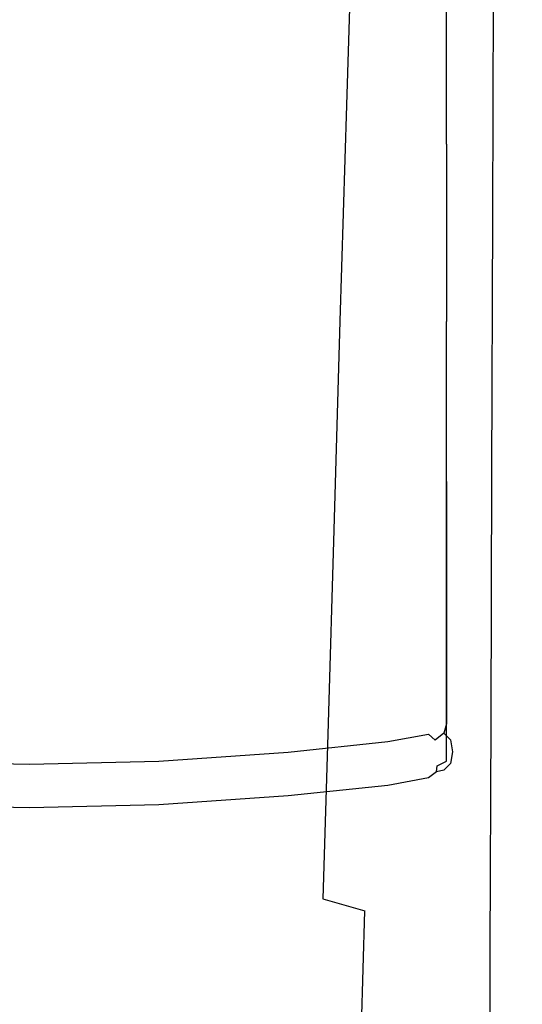
# Model space of a CAD drawing. Extents: x -24 to 24, y -169 to 0.
# Drawn here: x 0 to 20, y -125 to -84 of the extents above; entities that cross this region are included whole.
import ezdxf

# ---------------------------------------------------------------- set-up
doc = ezdxf.new("R2010")
doc.units = 0
doc.header["$MEASUREMENT"] = 0
doc.layers.add('CHROM', color=252, linetype='Continuous')

msp = doc.modelspace()

# ---------------------------------------------------------------- linework, layer by layer
at = {"layer": 'CHROM', "linetype": 'ByBlock'}
for points, invisible_edges in [([(17.884, -83.602, 268.504), (17.919, -73.517, 270.921), (16.399, -75.264, 271.094), (16.363, -85.268, 268.698)], 15), ([(16.363, -85.268, 268.698), (16.399, -75.264, 271.094), (14.623, -76.957, 271.186), (14.592, -86.876, 268.814)], 15), ([(12.637, -88.336, 268.924), (14.592, -86.876, 268.814), (14.623, -76.957, 271.186), (12.649, -78.48, 271.274)], 15), ([(16.366, -87.152, 253.786), (16.639, -77.776, 255.931), (17.968, -77.312, 258.908), (17.717, -86.968, 256.565)], 15), ([(17.717, -86.968, 256.565), (17.968, -77.312, 258.908), (19.032, -77.163, 261.632), (18.816, -87.082, 259.121)], 15), ([(19.624, -87.613, 261.175), (18.816, -87.082, 259.121), (19.032, -77.163, 261.632), (19.795, -77.461, 263.796)], 15), ([(16.366, -87.152, 253.786), (14.795, -87.518, 251.059), (15.078, -78.42, 253.004), (16.639, -77.776, 255.931)], 15), ([(20.098, -88.491, 262.781), (19.624, -87.613, 261.175), (19.795, -77.461, 263.796), (20.221, -78.149, 265.467)], 15), ([(20.098, -88.491, 262.781), (20.221, -78.149, 265.467), (20.27, -79.168, 266.707), (20.191, -89.647, 263.993)], 15), ([(10.492, -89.607, 269.024), (12.637, -88.336, 268.924), (12.649, -78.48, 271.274), (10.48, -79.797, 271.354)], 15), ([(14.795, -87.518, 251.059), (13.041, -87.947, 248.662), (13.317, -79.111, 250.434), (15.078, -78.42, 253.004)], 15), ([(11.138, -88.323, 246.872), (11.39, -79.715, 248.525), (13.317, -79.111, 250.434), (13.041, -87.947, 248.662)], 11), ([(20.191, -89.647, 263.993), (20.27, -79.168, 266.707), (19.906, -80.46, 267.583), (19.858, -91.012, 264.862)], 15), ([(10.492, -89.607, 269.024), (10.48, -79.797, 271.354), (8.12, -80.871, 271.421), (8.151, -90.649, 269.109)], 15), ([(9.103, -88.639, 245.592), (9.317, -80.224, 247.168), (11.39, -79.715, 248.525), (11.138, -88.323, 246.872)], 15), ([(9.103, -88.639, 245.592), (6.953, -88.892, 244.726), (7.119, -80.631, 246.258), (9.317, -80.224, 247.168)], 15), ([(19.052, -92.517, 265.444), (19.858, -91.012, 264.862), (19.906, -80.46, 267.583), (19.088, -81.969, 268.157)], 15), ([(2.372, -89.187, 243.846), (2.429, -81.105, 245.341), (4.815, -80.927, 245.685), (4.703, -89.076, 244.176)], 15), ([(6.953, -88.892, 244.726), (4.703, -89.076, 244.176), (4.815, -80.927, 245.685), (7.119, -80.631, 246.258)], 15), ([(8.151, -90.649, 269.109), (8.12, -80.871, 271.421), (5.568, -81.664, 271.473), (5.608, -91.421, 269.175)], 15), ([(0, -89.223, 243.736), (-2.372, -89.187, 243.846), (-2.429, -81.105, 245.341), (0, -81.164, 245.226)], 15), ([(0, -89.223, 243.736), (0, -81.164, 245.226), (2.429, -81.105, 245.341), (2.372, -89.187, 243.846)], 15), ([(2.856, -91.885, 269.213), (5.608, -91.421, 269.175), (5.568, -81.664, 271.473), (2.831, -82.14, 271.503)], 15), ([(0, -92.04, 269.226), (0, -82.299, 271.514), (-2.831, -82.14, 271.503), (-2.856, -91.885, 269.213)], 15), ([(0, -92.04, 269.226), (2.856, -91.885, 269.213), (2.831, -82.14, 271.503), (0, -82.299, 271.514)], 15), ([(17.849, -94.096, 265.807), (19.052, -92.517, 265.444), (19.088, -81.969, 268.157), (17.884, -83.602, 268.504)], 13), ([(0, -82.418, 318.3), (0, -89.788, 317.762), (-5.287, -89.788, 317.762), (-5.287, -82.418, 318.3)], 15), ([(0, -82.418, 323.357), (-5.287, -82.418, 323.357), (-5.287, -89.788, 322.819), (0, -89.788, 322.819)], 15), ([(0, -82.418, 318.3), (5.287, -82.418, 318.3), (5.287, -89.788, 317.762), (0, -89.788, 317.762)], 15), ([(0, -82.418, 323.357), (0, -89.788, 322.819), (5.287, -89.788, 322.819), (5.287, -82.418, 323.357)], 15), ([(10.576, -82.418, 318.3), (10.576, -89.788, 317.762), (5.287, -89.788, 317.762), (5.287, -82.418, 318.3)], 15), ([(10.576, -82.418, 323.357), (5.287, -82.418, 323.357), (5.287, -89.788, 322.819), (10.576, -89.788, 322.819)], 15), ([(10.576, -82.418, 318.3), (14.657, -82.398, 318.3), (14.657, -89.759, 317.762), (10.576, -89.788, 317.762)], 15), ([(10.576, -82.418, 323.357), (10.576, -89.788, 322.819), (14.657, -89.759, 322.819), (14.657, -82.398, 323.357)], 15), ([(16.324, -82.34, 318.3), (16.324, -89.673, 317.762), (14.657, -89.759, 317.762), (14.657, -82.398, 318.3)], 15), ([(16.324, -82.34, 323.357), (14.657, -82.398, 323.357), (14.657, -89.759, 322.819), (16.324, -89.673, 322.819)], 15), ([(16.324, -82.34, 318.3), (16.762, -82.281, 318.401), (16.762, -89.587, 317.863), (16.324, -89.673, 317.762)], 15), ([(16.324, -82.34, 323.357), (16.324, -89.673, 322.819), (16.762, -89.587, 322.711), (16.762, -82.281, 323.248)], 15), ([(17.155, -82.262, 318.704), (17.155, -89.558, 318.167), (16.762, -89.587, 317.863), (16.762, -82.281, 318.401)], 15), ([(17.155, -82.262, 322.921), (16.762, -82.281, 323.248), (16.762, -89.587, 322.711), (17.155, -89.558, 322.384)], 7), ([(17.155, -82.262, 318.704), (17.433, -82.262, 319.43), (17.433, -89.558, 318.892), (17.155, -89.558, 318.167)], 7), ([(17.155, -82.262, 322.921), (17.155, -89.558, 322.384), (17.433, -89.558, 321.635), (17.433, -82.262, 322.172)], 15), ([(17.526, -82.262, 320.797), (17.433, -82.262, 322.172), (17.433, -89.558, 321.635), (17.526, -89.558, 320.26)], 15), ([(17.526, -82.262, 320.797), (17.526, -89.558, 320.26), (17.433, -89.558, 318.892), (17.433, -82.262, 319.43)], 15), ([(17.849, -94.096, 265.807), (17.884, -83.602, 268.504), (16.363, -85.268, 268.698), (16.327, -95.679, 266.024)], 15), ([(16.327, -95.679, 266.024), (16.363, -85.268, 268.698), (14.592, -86.876, 268.814), (14.56, -97.203, 266.164)], 15), ([(12.624, -98.598, 266.298), (14.56, -97.203, 266.164), (14.592, -86.876, 268.814), (12.637, -88.336, 268.924)], 15), ([(16.366, -87.152, 253.786), (17.717, -86.968, 256.565), (17.471, -96.656, 254.065), (16.097, -96.566, 251.491)], 15), ([(17.717, -86.968, 256.565), (18.816, -87.082, 259.121), (18.604, -97.029, 256.444), (17.471, -96.656, 254.065)], 15), ([(19.624, -87.613, 261.175), (19.457, -97.788, 258.382), (18.604, -97.029, 256.444), (18.816, -87.082, 259.121)], 15), ([(16.366, -87.152, 253.786), (16.097, -96.566, 251.491), (14.518, -96.659, 248.971), (14.795, -87.518, 251.059)], 15), ([(14.795, -87.518, 251.059), (14.518, -96.659, 248.971), (12.77, -96.832, 246.755), (13.041, -87.947, 248.662)], 15), ([(20.098, -88.491, 262.781), (19.977, -98.853, 259.919), (19.457, -97.788, 258.382), (19.624, -87.613, 261.175)], 15), ([(11.138, -88.323, 246.872), (13.041, -87.947, 248.662), (12.77, -96.832, 246.755), (10.891, -96.983, 245.089)], 13), ([(9.103, -88.639, 245.592), (8.894, -97.111, 243.889), (6.791, -97.213, 243.07), (6.953, -88.892, 244.726)], 15), ([(9.103, -88.639, 245.592), (11.138, -88.323, 246.872), (10.891, -96.983, 245.089), (8.894, -97.111, 243.889)], 15), ([(10.504, -99.822, 266.419), (12.624, -98.598, 266.298), (12.637, -88.336, 268.924), (10.492, -89.607, 269.024)], 15), ([(20.098, -88.491, 262.781), (20.191, -89.647, 263.993), (20.113, -100.143, 261.097), (19.977, -98.853, 259.919)], 15), ([(2.372, -89.187, 243.846), (4.703, -89.076, 244.176), (4.593, -97.287, 242.546), (2.317, -97.332, 242.232)], 15), ([(6.953, -88.892, 244.726), (6.791, -97.213, 243.07), (4.593, -97.287, 242.546), (4.703, -89.076, 244.176)], 15), ([(0, -89.223, 243.736), (0, -97.346, 242.127), (-2.317, -97.332, 242.232), (-2.372, -89.187, 243.846)], 15), ([(0, -89.223, 243.736), (2.372, -89.187, 243.846), (2.317, -97.332, 242.232), (0, -97.346, 242.127)], 15), ([(0, -97.158, 317.404), (-5.287, -97.158, 317.404), (-5.287, -89.788, 317.762), (0, -89.788, 317.762)], 15), ([(0, -97.158, 322.461), (0, -89.788, 322.819), (-5.287, -89.788, 322.819), (-5.287, -97.158, 322.461)], 15), ([(0, -97.158, 317.404), (0, -89.788, 317.762), (5.287, -89.788, 317.762), (5.287, -97.158, 317.404)], 15), ([(0, -97.158, 322.461), (5.287, -97.158, 322.461), (5.287, -89.788, 322.819), (0, -89.788, 322.819)], 15), ([(10.576, -97.158, 317.404), (5.287, -97.158, 317.404), (5.287, -89.788, 317.762), (10.576, -89.788, 317.762)], 15), ([(10.576, -97.158, 322.461), (10.576, -89.788, 322.819), (5.287, -89.788, 322.819), (5.287, -97.158, 322.461)], 15), ([(10.504, -99.822, 266.419), (10.492, -89.607, 269.024), (8.151, -90.649, 269.109), (8.184, -100.832, 266.522)], 15), ([(10.576, -97.158, 317.404), (10.576, -89.788, 317.762), (14.657, -89.759, 317.762), (14.657, -97.12, 317.404)], 15), ([(10.576, -97.158, 322.461), (14.657, -97.12, 322.461), (14.657, -89.759, 322.819), (10.576, -89.788, 322.819)], 15), ([(16.324, -97.006, 317.404), (14.657, -97.12, 317.404), (14.657, -89.759, 317.762), (16.324, -89.673, 317.762)], 15), ([(16.324, -97.006, 322.461), (16.324, -89.673, 322.819), (14.657, -89.759, 322.819), (14.657, -97.12, 322.461)], 15), ([(16.324, -97.006, 317.404), (16.324, -89.673, 317.762), (16.762, -89.587, 317.863), (16.762, -96.892, 317.505)], 15), ([(16.324, -97.006, 322.461), (16.762, -96.892, 322.353), (16.762, -89.587, 322.711), (16.324, -89.673, 322.819)], 15), ([(17.155, -96.854, 317.808), (16.762, -96.892, 317.505), (16.762, -89.587, 317.863), (17.155, -89.558, 318.167)], 7), ([(17.155, -96.854, 322.025), (17.155, -89.558, 322.384), (16.762, -89.587, 322.711), (16.762, -96.892, 322.353)], 15), ([(17.155, -96.854, 317.808), (17.155, -89.558, 318.167), (17.433, -89.558, 318.892), (17.433, -96.854, 318.534)], 15), ([(17.155, -96.854, 322.025), (17.433, -96.854, 321.277), (17.433, -89.558, 321.635), (17.155, -89.558, 322.384)], 7), ([(17.526, -96.854, 319.901), (17.433, -96.854, 318.534), (17.433, -89.558, 318.892), (17.526, -89.558, 320.26)], 15), ([(17.526, -96.854, 319.901), (17.526, -89.558, 320.26), (17.433, -89.558, 321.635), (17.433, -96.854, 321.277)], 15), ([(20.191, -89.647, 263.993), (19.858, -91.012, 264.862), (19.81, -101.579, 261.959), (20.113, -100.143, 261.097)], 15), ([(8.184, -100.832, 266.522), (8.151, -90.649, 269.109), (5.608, -91.421, 269.175), (5.647, -101.584, 266.6)], 15), ([(19.052, -92.517, 265.444), (19.017, -103.081, 262.545), (19.81, -101.579, 261.959), (19.858, -91.012, 264.862)], 15), ([(2.881, -102.035, 266.647), (5.647, -101.584, 266.6), (5.608, -91.421, 269.175), (2.856, -91.885, 269.213)], 15), ([(0, -102.185, 266.662), (0, -92.04, 269.226), (-2.856, -91.885, 269.213), (-2.881, -102.035, 266.647)], 15), ([(0, -102.185, 266.662), (2.881, -102.035, 266.647), (2.856, -91.885, 269.213), (0, -92.04, 269.226)], 15), ([(17.849, -94.096, 265.807), (17.815, -104.606, 262.924), (19.017, -103.081, 262.545), (19.052, -92.517, 265.444)], 11), ([(17.849, -94.096, 265.807), (16.327, -95.679, 266.024), (16.292, -106.108, 263.161), (17.815, -104.606, 262.924)], 15), ([(16.327, -95.679, 266.024), (14.56, -97.203, 266.164), (14.529, -107.547, 263.325), (16.292, -106.108, 263.161)], 15), ([(14.518, -96.659, 248.971), (14.255, -105.495, 246.836), (12.514, -105.425, 244.805), (12.77, -96.832, 246.755)], 15), ([(16.097, -96.566, 251.491), (15.843, -105.661, 249.143), (14.255, -105.495, 246.836), (14.518, -96.659, 248.971)], 15), ([(16.097, -96.566, 251.491), (17.471, -96.656, 254.065), (17.238, -106.008, 251.505), (15.843, -105.661, 249.143)], 15), ([(17.471, -96.656, 254.065), (18.604, -97.029, 256.444), (18.404, -106.627, 253.703), (17.238, -106.008, 251.505)], 15), ([(0, -97.158, 317.404), (0, -103.897, 317.202), (-5.287, -103.883, 317.202), (-5.287, -97.158, 317.404)], 15), ([(0, -97.158, 322.461), (-5.287, -97.158, 322.461), (-5.287, -104.119, 322.26), (0, -104.133, 322.26)], 15), ([(0, -97.158, 317.404), (5.287, -97.158, 317.404), (5.287, -103.883, 317.202), (0, -103.897, 317.202)], 15), ([(0, -97.158, 322.461), (0, -104.133, 322.26), (5.287, -104.119, 322.26), (5.287, -97.158, 322.461)], 15), ([(6.791, -97.213, 243.07), (6.636, -105.271, 241.383), (4.489, -105.241, 240.886), (4.593, -97.287, 242.546)], 15), ([(10.576, -97.158, 317.404), (10.576, -103.839, 317.202), (5.287, -103.883, 317.202), (5.287, -97.158, 317.404)], 15), ([(10.576, -97.158, 322.461), (5.287, -97.158, 322.461), (5.287, -104.119, 322.26), (10.576, -104.076, 322.26)], 15), ([(8.894, -97.111, 243.889), (8.695, -105.312, 242.153), (6.636, -105.271, 241.383), (6.791, -97.213, 243.07)], 15), ([(8.894, -97.111, 243.889), (10.891, -96.983, 245.089), (10.657, -105.364, 243.269), (8.695, -105.312, 242.153)], 15), ([(10.576, -97.158, 317.404), (14.657, -97.12, 317.404), (14.657, -103.749, 317.202), (10.576, -103.839, 317.202)], 15), ([(10.576, -97.158, 322.461), (10.576, -104.076, 322.26), (14.657, -103.986, 322.26), (14.657, -97.12, 322.461)], 15), ([(10.891, -96.983, 245.089), (12.77, -96.832, 246.755), (12.514, -105.425, 244.805), (10.657, -105.364, 243.269)], 13), ([(12.624, -98.598, 266.298), (12.612, -108.879, 263.481), (14.529, -107.547, 263.325), (14.56, -97.203, 266.164)], 15), ([(16.324, -97.006, 317.404), (16.324, -103.595, 317.202), (14.657, -103.749, 317.202), (14.657, -97.12, 317.404)], 15), ([(16.324, -97.006, 322.461), (14.657, -97.12, 322.461), (14.657, -103.986, 322.26), (16.324, -103.832, 322.26)], 15), ([(16.324, -97.006, 317.404), (16.762, -96.892, 317.505), (16.762, -103.461, 317.304), (16.324, -103.595, 317.202)], 15), ([(16.324, -97.006, 322.461), (16.324, -103.832, 322.26), (16.762, -103.686, 322.15), (16.762, -96.892, 322.353)], 15), ([(17.155, -96.854, 317.808), (17.155, -103.432, 317.607), (16.762, -103.461, 317.304), (16.762, -96.892, 317.505)], 15), ([(17.155, -96.854, 322.025), (16.762, -96.892, 322.353), (16.762, -103.686, 322.15), (17.155, -103.623, 321.824)], 7), ([(17.155, -96.854, 317.808), (17.433, -96.854, 318.534), (17.433, -103.468, 318.333), (17.155, -103.432, 317.607)], 7), ([(17.155, -96.854, 322.025), (17.155, -103.623, 321.824), (17.433, -103.588, 321.075), (17.433, -96.854, 321.277)], 15), ([(17.526, -96.854, 319.901), (17.433, -96.854, 321.277), (17.433, -103.588, 321.075), (17.526, -103.528, 319.7)], 15), ([(17.526, -96.854, 319.901), (17.526, -103.528, 319.7), (17.433, -103.468, 318.333), (17.433, -96.854, 318.534)], 15), ([(19.457, -97.788, 258.382), (19.298, -107.602, 255.516), (18.404, -106.627, 253.703), (18.604, -97.029, 256.444)], 15), ([(0, -97.346, 242.127), (0, -105.217, 240.489), (-2.264, -105.223, 240.588), (-2.317, -97.332, 242.232)], 15), ([(0, -97.346, 242.127), (2.317, -97.332, 242.232), (2.264, -105.223, 240.588), (0, -105.217, 240.489)], 15), ([(2.317, -97.332, 242.232), (4.593, -97.287, 242.546), (4.489, -105.241, 240.886), (2.264, -105.223, 240.588)], 15), ([(19.977, -98.853, 259.919), (19.863, -108.844, 256.979), (19.298, -107.602, 255.516), (19.457, -97.788, 258.382)], 15), ([(10.504, -99.822, 266.419), (10.515, -110.057, 263.624), (12.612, -108.879, 263.481), (12.624, -98.598, 266.298)], 15), ([(19.977, -98.853, 259.919), (20.113, -100.143, 261.097), (20.039, -110.262, 258.118), (19.863, -108.844, 256.979)], 15), ([(10.504, -99.822, 266.419), (8.184, -100.832, 266.522), (8.215, -111.036, 263.744), (10.515, -110.057, 263.624)], 15), ([(20.113, -100.143, 261.097), (19.81, -101.579, 261.959), (19.766, -111.765, 258.967), (20.039, -110.262, 258.118)], 15), ([(8.184, -100.832, 266.522), (5.647, -101.584, 266.6), (5.686, -111.767, 263.835), (8.215, -111.036, 263.744)], 15), ([(2.881, -102.035, 266.647), (2.906, -112.206, 263.89), (5.686, -111.767, 263.835), (5.647, -101.584, 266.6)], 15), ([(19.017, -103.081, 262.545), (18.983, -113.264, 259.554), (19.766, -111.765, 258.967), (19.81, -101.579, 261.959)], 15), ([(0, -102.185, 266.662), (-2.881, -102.035, 266.647), (-2.906, -112.206, 263.89), (0, -112.353, 263.908)], 15), ([(0, -102.185, 266.662), (0, -112.353, 263.908), (2.906, -112.206, 263.89), (2.881, -102.035, 266.647)], 15), ([(17.815, -104.606, 262.924), (17.783, -114.737, 259.946), (18.983, -113.264, 259.554), (19.017, -103.081, 262.545)], 11), ([(16.324, -108.694, 317.135), (14.657, -108.914, 317.135), (14.657, -103.749, 317.202), (16.324, -103.595, 317.202)], 15), ([(16.324, -108.694, 317.135), (16.324, -103.595, 317.202), (16.762, -103.461, 317.304), (16.762, -108.556, 317.236)], 15), ([(16.324, -109.64, 322.192), (16.762, -109.456, 322.083), (16.762, -103.686, 322.15), (16.324, -103.832, 322.26)], 15), ([(17.155, -108.572, 317.54), (16.762, -108.556, 317.236), (16.762, -103.461, 317.304), (17.155, -103.432, 317.607)], 7), ([(17.155, -109.336, 321.757), (17.155, -103.623, 321.824), (16.762, -103.686, 322.15), (16.762, -109.456, 322.083)], 14), ([(17.155, -108.572, 317.54), (17.155, -103.432, 317.607), (17.433, -103.468, 318.333), (17.433, -108.714, 318.266)], 15), ([(17.155, -109.336, 321.757), (17.433, -109.196, 321.008), (17.433, -103.588, 321.075), (17.155, -103.623, 321.824)], 15), ([(17.526, -108.956, 319.633), (17.433, -108.714, 318.266), (17.433, -103.468, 318.333), (17.526, -103.528, 319.7)], 15), ([(17.526, -108.956, 319.633), (17.526, -103.528, 319.7), (17.433, -103.588, 321.075), (17.433, -109.196, 321.008)], 15), ([(0, -109.371, 317.135), (-5.287, -109.314, 317.135), (-5.287, -103.883, 317.202), (0, -103.897, 317.202)], 15), ([(0, -109.371, 317.135), (0, -103.897, 317.202), (5.287, -103.883, 317.202), (5.287, -109.314, 317.135)], 15), ([(10.576, -109.14, 317.135), (5.287, -109.314, 317.135), (5.287, -103.883, 317.202), (10.576, -103.839, 317.202)], 15), ([(10.576, -110.086, 322.192), (10.576, -104.076, 322.26), (5.287, -104.119, 322.26), (5.287, -110.259, 322.192)], 15), ([(10.576, -109.14, 317.135), (10.576, -103.839, 317.202), (14.657, -103.749, 317.202), (14.657, -108.914, 317.135)], 15), ([(10.576, -110.086, 322.192), (14.657, -109.859, 322.192), (14.657, -103.986, 322.26), (10.576, -104.076, 322.26)], 15), ([(16.324, -109.64, 322.192), (16.324, -103.832, 322.26), (14.657, -103.986, 322.26), (14.657, -109.859, 322.192)], 15), ([(0, -110.317, 322.192), (0, -104.133, 322.26), (-5.287, -104.119, 322.26), (-5.287, -110.259, 322.192)], 15), ([(0, -110.317, 322.192), (5.287, -110.259, 322.192), (5.287, -104.119, 322.26), (0, -104.133, 322.26)], 15), ([(17.815, -104.606, 262.924), (16.292, -106.108, 263.161), (16.258, -116.164, 260.202), (17.783, -114.737, 259.946)], 15), ([(0, -112.518, 238.914), (-2.216, -112.543, 239.008), (-2.264, -105.223, 240.588), (0, -105.217, 240.489)], 15), ([(0, -112.518, 238.914), (0, -105.217, 240.489), (2.264, -105.223, 240.588), (2.216, -112.543, 239.008)], 15), ([(2.216, -112.543, 239.008), (2.264, -105.223, 240.588), (4.489, -105.241, 240.886), (4.394, -112.618, 239.289)], 15), ([(6.496, -112.743, 239.755), (4.394, -112.618, 239.289), (4.489, -105.241, 240.886), (6.636, -105.271, 241.383)], 15), ([(8.514, -112.914, 240.473), (6.496, -112.743, 239.755), (6.636, -105.271, 241.383), (8.695, -105.312, 242.153)], 15), ([(8.514, -112.914, 240.473), (8.695, -105.312, 242.153), (10.657, -105.364, 243.269), (10.444, -113.129, 241.502)], 15), ([(10.444, -113.129, 241.502), (10.657, -105.364, 243.269), (12.514, -105.425, 244.805), (12.28, -113.384, 242.906)], 11), ([(14.016, -113.675, 244.748), (12.28, -113.384, 242.906), (12.514, -105.425, 244.805), (14.255, -105.495, 246.836)], 15), ([(15.611, -114.077, 246.838), (14.016, -113.675, 244.748), (14.255, -105.495, 246.836), (15.843, -105.661, 249.143)], 15), ([(15.611, -114.077, 246.838), (15.843, -105.661, 249.143), (17.238, -106.008, 251.505), (17.026, -114.662, 248.983)], 15), ([(16.292, -106.108, 263.161), (14.529, -107.547, 263.325), (14.5, -117.524, 260.387), (16.258, -116.164, 260.202)], 15), ([(17.026, -114.662, 248.983), (17.238, -106.008, 251.505), (18.404, -106.627, 253.703), (18.221, -115.504, 250.994)], 15), ([(19.154, -116.676, 252.679), (18.221, -115.504, 250.994), (18.404, -106.627, 253.703), (19.298, -107.602, 255.516)], 15), ([(12.612, -108.879, 263.481), (12.6, -118.796, 260.565), (14.5, -117.524, 260.387), (14.529, -107.547, 263.325)], 15), ([(19.759, -118.079, 254.058), (19.154, -116.676, 252.679), (19.298, -107.602, 255.516), (19.863, -108.844, 256.979)], 15), ([(16.324, -108.694, 317.135), (16.762, -108.556, 317.236), (16.762, -111.93, 317.236), (16.324, -112.066, 317.135)], 15), ([(17.155, -108.572, 317.54), (17.155, -111.992, 317.54), (16.762, -111.93, 317.236), (16.762, -108.556, 317.236)], 14), ([(10.515, -110.057, 263.624), (10.526, -119.931, 260.726), (12.6, -118.796, 260.565), (12.612, -108.879, 263.481)], 15), ([(10.576, -109.14, 317.135), (14.657, -108.914, 317.135), (14.657, -112.345, 317.135), (10.576, -112.71, 317.135)], 15), ([(16.324, -108.694, 317.135), (16.324, -112.066, 317.135), (14.657, -112.345, 317.135), (14.657, -108.914, 317.135)], 15), ([(17.155, -108.572, 317.54), (17.433, -108.714, 318.266), (17.433, -112.241, 318.266), (17.155, -111.992, 317.54)], 15), ([(17.526, -108.956, 319.633), (17.526, -112.664, 319.633), (17.433, -112.241, 318.266), (17.433, -108.714, 318.266)], 15), ([(17.526, -108.956, 319.633), (17.433, -109.196, 321.008), (17.433, -113.086, 321.008), (17.526, -112.664, 319.633)], 15), ([(19.759, -118.079, 254.058), (19.863, -108.844, 256.979), (20.039, -110.262, 258.118), (19.971, -119.613, 255.152)], 15), ([(0, -109.371, 317.135), (0, -113.119, 317.135), (-5.287, -113.017, 317.135), (-5.287, -109.314, 317.135)], 15), ([(0, -109.371, 317.135), (5.287, -109.314, 317.135), (5.287, -113.017, 317.135), (0, -113.119, 317.135)], 15), ([(10.576, -109.14, 317.135), (10.576, -112.71, 317.135), (5.287, -113.017, 317.135), (5.287, -109.314, 317.135)], 15), ([(17.155, -109.336, 321.757), (16.762, -109.456, 322.083), (16.762, -113.505, 322.083), (17.155, -113.33, 321.757)], 7), ([(17.155, -109.336, 321.757), (17.155, -113.33, 321.757), (17.433, -113.086, 321.008), (17.433, -109.196, 321.008)], 15), ([(16.324, -109.64, 322.192), (14.657, -109.859, 322.192), (14.657, -113.999, 322.192), (16.324, -113.72, 322.192)], 15), ([(16.324, -109.64, 322.192), (16.324, -113.72, 322.192), (16.762, -113.505, 322.083), (16.762, -109.456, 322.083)], 15), ([(10.576, -110.086, 322.192), (5.287, -110.259, 322.192), (5.287, -114.671, 322.192), (10.576, -114.364, 322.192)], 15), ([(10.515, -110.057, 263.624), (8.215, -111.036, 263.744), (8.245, -120.879, 260.863), (10.526, -119.931, 260.726)], 15), ([(10.576, -110.086, 322.192), (10.576, -114.364, 322.192), (14.657, -113.999, 322.192), (14.657, -109.859, 322.192)], 15), ([(0, -110.317, 322.192), (-5.287, -110.259, 322.192), (-5.287, -114.671, 322.192), (0, -114.773, 322.192)], 15), ([(0, -110.317, 322.192), (0, -114.773, 322.192), (5.287, -114.671, 322.192), (5.287, -110.259, 322.192)], 15), ([(19.971, -119.613, 255.152), (20.039, -110.262, 258.118), (19.766, -111.765, 258.967), (19.725, -121.178, 255.982)], 15), ([(8.215, -111.036, 263.744), (5.686, -111.767, 263.835), (5.723, -121.592, 260.967), (8.245, -120.879, 260.863)], 15), ([(2.906, -112.206, 263.89), (2.93, -122.019, 261.029), (5.723, -121.592, 260.967), (5.686, -111.767, 263.835)], 15), ([(18.953, -122.674, 256.566), (19.725, -121.178, 255.982), (19.766, -111.765, 258.967), (18.983, -113.264, 259.554)], 15), ([(0, -112.353, 263.908), (-2.906, -112.206, 263.89), (-2.93, -122.019, 261.029), (0, -122.162, 261.049)], 15), ([(0, -112.353, 263.908), (0, -122.162, 261.049), (2.93, -122.019, 261.029), (2.906, -112.206, 263.89)], 15), ([(16.324, -113.469, 317.135), (14.657, -113.772, 317.135), (14.657, -112.345, 317.135), (16.324, -112.066, 317.135)], 15), ([(16.324, -113.469, 317.135), (16.324, -112.066, 317.135), (16.762, -111.93, 317.236), (16.762, -113.333, 317.236)], 15), ([(17.155, -113.411, 317.54), (16.762, -113.333, 317.236), (16.762, -111.93, 317.236), (17.155, -111.992, 317.54)], 7), ([(17.155, -113.411, 317.54), (17.155, -111.992, 317.54), (17.433, -112.241, 318.266), (17.433, -113.695, 318.266)], 15), ([(0, -119.142, 237.431), (-2.172, -119.184, 237.518), (-2.216, -112.543, 239.008), (0, -112.518, 238.914)], 15), ([(0, -119.142, 237.431), (0, -112.518, 238.914), (2.216, -112.543, 239.008), (2.173, -119.184, 237.518)], 15), ([(2.173, -119.184, 237.518), (2.216, -112.543, 239.008), (4.394, -112.618, 239.289), (4.307, -119.311, 237.78)], 15), ([(10.576, -114.193, 317.135), (10.576, -112.71, 317.135), (14.657, -112.345, 317.135), (14.657, -113.772, 317.135)], 15), ([(17.526, -114.178, 319.633), (17.433, -113.695, 318.266), (17.433, -112.241, 318.266), (17.526, -112.664, 319.633)], 15), ([(0, -114.674, 317.135), (-5.287, -114.554, 317.135), (-5.287, -113.017, 317.135), (0, -113.119, 317.135)], 15), ([(0, -114.674, 317.135), (0, -113.119, 317.135), (5.287, -113.017, 317.135), (5.287, -114.554, 317.135)], 15), ([(6.368, -119.522, 238.216), (4.307, -119.311, 237.78), (4.394, -112.618, 239.289), (6.496, -112.743, 239.755)], 15), ([(10.576, -114.193, 317.135), (5.287, -114.554, 317.135), (5.287, -113.017, 317.135), (10.576, -112.71, 317.135)], 15), ([(8.35, -119.812, 238.878), (6.368, -119.522, 238.216), (6.496, -112.743, 239.755), (8.514, -112.914, 240.473)], 15), ([(8.35, -119.812, 238.878), (8.514, -112.914, 240.473), (10.444, -113.129, 241.502), (10.25, -120.176, 239.818)], 15), ([(17.526, -114.178, 319.633), (17.526, -112.664, 319.633), (17.433, -113.086, 321.008), (17.433, -114.66, 321.008)], 15), ([(10.25, -120.176, 239.818), (10.444, -113.129, 241.502), (12.28, -113.384, 242.906), (12.067, -120.607, 241.089)], 11), ([(13.798, -121.1, 242.741), (12.067, -120.607, 241.089), (12.28, -113.384, 242.906), (14.016, -113.675, 244.748)], 15), ([(16.324, -113.469, 317.135), (16.762, -113.333, 317.236), (16.743, -113.648, 317.315), (16.414, -113.83, 317.236)], 15), ([(17.155, -113.411, 317.54), (17.037, -113.785, 317.54), (16.743, -113.648, 317.315), (16.762, -113.333, 317.236)], 14), ([(17.155, -114.939, 321.757), (17.155, -113.33, 321.757), (16.762, -113.505, 322.083), (16.762, -115.133, 322.083)], 6), ([(17.155, -113.411, 317.54), (17.433, -113.695, 318.266), (17.313, -114.069, 318.266), (17.037, -113.785, 317.54)], 15), ([(17.155, -114.939, 321.757), (17.433, -114.66, 321.008), (17.433, -113.086, 321.008), (17.155, -113.33, 321.757)], 15), ([(17.754, -124.101, 256.965), (18.953, -122.674, 256.566), (18.983, -113.264, 259.554), (17.783, -114.737, 259.946)], 13), ([(10.576, -114.193, 317.135), (14.657, -113.772, 317.135), (14.737, -114.137, 317.236), (10.634, -114.569, 317.236)], 15), ([(15.4, -121.716, 244.612), (13.798, -121.1, 242.741), (14.016, -113.675, 244.748), (15.611, -114.077, 246.838)], 15), ([(16.324, -113.469, 317.135), (16.414, -113.83, 317.236), (14.737, -114.137, 317.236), (14.657, -113.772, 317.135)], 15), ([(16.324, -115.359, 322.192), (16.324, -113.72, 322.192), (14.657, -113.999, 322.192), (14.657, -115.662, 322.192)], 15), ([(16.684, -114.073, 317.54), (14.98, -114.382, 317.54), (14.737, -114.137, 317.236), (16.414, -113.83, 317.236)], 11), ([(16.324, -115.359, 322.192), (16.762, -115.133, 322.083), (16.762, -113.505, 322.083), (16.324, -113.72, 322.192)], 15), ([(16.684, -114.073, 317.54), (16.414, -113.83, 317.236), (16.743, -113.648, 317.315), (17.037, -113.785, 317.54)], 6), ([(16.684, -114.073, 317.54), (17.037, -113.785, 317.54), (17.313, -114.069, 318.266), (16.955, -114.357, 318.266)], 13), ([(17.526, -114.178, 319.633), (17.405, -114.552, 319.633), (17.313, -114.069, 318.266), (17.433, -113.695, 318.266)], 15), ([(10.576, -114.193, 317.135), (10.634, -114.569, 317.236), (5.317, -114.94, 317.236), (5.287, -114.554, 317.135)], 15), ([(10.576, -116.084, 322.192), (14.657, -115.662, 322.192), (14.657, -113.999, 322.192), (10.576, -114.364, 322.192)], 15), ([(10.809, -114.818, 317.54), (10.634, -114.569, 317.236), (14.737, -114.137, 317.236), (14.98, -114.382, 317.54)], 13), ([(16.684, -114.073, 317.54), (16.955, -114.357, 318.266), (15.223, -114.666, 318.266), (14.98, -114.382, 317.54)], 15), ([(15.4, -121.716, 244.612), (15.611, -114.077, 246.838), (17.026, -114.662, 248.983), (16.833, -122.515, 246.539)], 15), ([(17.045, -114.841, 319.633), (16.955, -114.357, 318.266), (17.313, -114.069, 318.266), (17.405, -114.552, 319.633)], 11), ([(17.526, -114.178, 319.633), (17.433, -114.66, 321.008), (17.313, -115.034, 321.008), (17.405, -114.552, 319.633)], 15), ([(0, -114.674, 317.135), (0, -115.064, 317.236), (-5.317, -114.94, 317.236), (-5.287, -114.554, 317.135)], 15), ([(0, -114.674, 317.135), (5.287, -114.554, 317.135), (5.317, -114.94, 317.236), (0, -115.064, 317.236)], 15), ([(10.576, -116.084, 322.192), (10.576, -114.364, 322.192), (5.287, -114.671, 322.192), (5.287, -116.444, 322.192)], 15), ([(10.809, -114.818, 317.54), (5.404, -115.192, 317.54), (5.317, -114.94, 317.236), (10.634, -114.569, 317.236)], 11), ([(10.809, -114.818, 317.54), (14.98, -114.382, 317.54), (15.223, -114.666, 318.266), (10.984, -115.102, 318.266)], 15), ([(17.045, -114.841, 319.633), (15.304, -115.15, 319.633), (15.223, -114.666, 318.266), (16.955, -114.357, 318.266)], 15), ([(17.045, -114.841, 319.633), (17.405, -114.552, 319.633), (17.313, -115.034, 321.008), (16.955, -115.323, 321.008)], 13), ([(0, -115.317, 317.54), (-5.404, -115.192, 317.54), (-5.317, -114.94, 317.236), (0, -115.064, 317.236)], 11), ([(0, -116.564, 322.192), (0, -114.773, 322.192), (-5.287, -114.671, 322.192), (-5.287, -116.444, 322.192)], 15), ([(0, -116.564, 322.192), (5.287, -116.444, 322.192), (5.287, -114.671, 322.192), (0, -114.773, 322.192)], 15), ([(0, -115.317, 317.54), (0, -115.064, 317.236), (5.317, -114.94, 317.236), (5.404, -115.192, 317.54)], 13), ([(10.809, -114.818, 317.54), (10.984, -115.102, 318.266), (5.492, -115.476, 318.266), (5.404, -115.192, 317.54)], 15), ([(11.043, -115.585, 319.633), (10.984, -115.102, 318.266), (15.223, -114.666, 318.266), (15.304, -115.15, 319.633)], 15), ([(17.045, -114.841, 319.633), (16.955, -115.323, 321.008), (15.223, -115.631, 321.008), (15.304, -115.15, 319.633)], 15), ([(17.754, -124.101, 256.965), (17.783, -114.737, 259.946), (16.258, -116.164, 260.202), (16.228, -125.458, 257.237)], 15), ([(16.684, -115.601, 321.757), (16.955, -115.323, 321.008), (17.313, -115.034, 321.008), (17.037, -115.313, 321.757)], 11), ([(17.155, -114.939, 321.757), (16.762, -115.133, 322.083), (16.743, -115.378, 321.999), (17.037, -115.313, 321.757)], 15), ([(16.833, -122.515, 246.539), (17.026, -114.662, 248.983), (18.221, -115.504, 250.994), (18.053, -123.56, 248.36)], 15), ([(17.155, -114.939, 321.757), (17.037, -115.313, 321.757), (17.313, -115.034, 321.008), (17.433, -114.66, 321.008)], 15), ([(0, -115.317, 317.54), (0, -115.601, 318.266), (-5.492, -115.476, 318.266), (-5.404, -115.192, 317.54)], 15), ([(0, -115.317, 317.54), (5.404, -115.192, 317.54), (5.492, -115.476, 318.266), (0, -115.601, 318.266)], 15), ([(11.043, -115.585, 319.633), (5.521, -115.96, 319.633), (5.492, -115.476, 318.266), (10.984, -115.102, 318.266)], 15), ([(11.043, -115.585, 319.633), (15.304, -115.15, 319.633), (15.223, -115.631, 321.008), (10.984, -116.067, 321.008)], 15), ([(16.324, -115.359, 322.192), (14.657, -115.662, 322.192), (14.737, -115.937, 322.083), (16.414, -115.629, 322.083)], 15), ([(16.684, -115.601, 321.757), (14.98, -115.91, 321.757), (15.223, -115.631, 321.008), (16.955, -115.323, 321.008)], 15), ([(16.324, -115.359, 322.192), (16.414, -115.629, 322.083), (16.743, -115.378, 321.999), (16.762, -115.133, 322.083)], 11), ([(16.684, -115.601, 321.757), (17.037, -115.313, 321.757), (16.743, -115.378, 321.999), (16.414, -115.629, 322.083)], 9), ([(0, -116.085, 319.633), (-5.521, -115.96, 319.633), (-5.492, -115.476, 318.266), (0, -115.601, 318.266)], 15), ([(0, -116.085, 319.633), (0, -115.601, 318.266), (5.492, -115.476, 318.266), (5.521, -115.96, 319.633)], 15), ([(11.043, -115.585, 319.633), (10.984, -116.067, 321.008), (5.492, -116.442, 321.008), (5.521, -115.96, 319.633)], 15), ([(10.576, -116.084, 322.192), (10.634, -116.369, 322.083), (14.737, -115.937, 322.083), (14.657, -115.662, 322.192)], 15), ([(10.809, -116.346, 321.757), (10.984, -116.067, 321.008), (15.223, -115.631, 321.008), (14.98, -115.91, 321.757)], 15), ([(16.684, -115.601, 321.757), (16.414, -115.629, 322.083), (14.737, -115.937, 322.083), (14.98, -115.91, 321.757)], 13), ([(19.022, -124.911, 249.91), (18.053, -123.56, 248.36), (18.221, -115.504, 250.994), (19.154, -116.676, 252.679)], 15), ([(0, -116.085, 319.633), (0, -116.567, 321.008), (-5.492, -116.442, 321.008), (-5.521, -115.96, 319.633)], 15), ([(0, -116.085, 319.633), (5.521, -115.96, 319.633), (5.492, -116.442, 321.008), (0, -116.567, 321.008)], 15), ([(10.576, -116.084, 322.192), (5.287, -116.444, 322.192), (5.317, -116.74, 322.083), (10.634, -116.369, 322.083)], 15), ([(10.809, -116.346, 321.757), (5.404, -116.721, 321.757), (5.492, -116.442, 321.008), (10.984, -116.067, 321.008)], 15), ([(10.809, -116.346, 321.757), (14.98, -115.91, 321.757), (14.737, -115.937, 322.083), (10.634, -116.369, 322.083)], 11), ([(16.228, -125.458, 257.237), (16.258, -116.164, 260.202), (14.5, -117.524, 260.387), (14.474, -126.746, 257.441)], 15), ([(0, -116.845, 321.757), (-5.404, -116.721, 321.757), (-5.492, -116.442, 321.008), (0, -116.567, 321.008)], 15), ([(0, -116.564, 322.192), (-5.287, -116.444, 322.192), (-5.317, -116.74, 322.083), (0, -116.864, 322.083)], 15), ([(0, -116.845, 321.757), (0, -116.567, 321.008), (5.492, -116.442, 321.008), (5.404, -116.721, 321.757)], 15), ([(0, -116.564, 322.192), (0, -116.864, 322.083), (5.317, -116.74, 322.083), (5.287, -116.444, 322.192)], 15), ([(10.809, -116.346, 321.757), (10.634, -116.369, 322.083), (5.317, -116.74, 322.083), (5.404, -116.721, 321.757)], 13), ([(0, -116.845, 321.757), (0, -116.864, 322.083), (-5.317, -116.74, 322.083), (-5.404, -116.721, 321.757)], 13), ([(0, -116.845, 321.757), (5.404, -116.721, 321.757), (5.317, -116.74, 322.083), (0, -116.864, 322.083)], 11), ([(19.664, -126.459, 251.201), (19.022, -124.911, 249.91), (19.154, -116.676, 252.679), (19.759, -118.079, 254.058)], 15), ([(12.59, -127.963, 257.636), (14.474, -126.746, 257.441), (14.5, -117.524, 260.387), (12.6, -118.796, 260.565)], 15), ([(19.664, -126.459, 251.201), (19.759, -118.079, 254.058), (19.971, -119.613, 255.152), (19.91, -128.097, 252.244)], 15), ([(10.536, -129.058, 257.814), (12.59, -127.963, 257.636), (12.6, -118.796, 260.565), (10.526, -119.931, 260.726)], 15), ([(0, -119.142, 237.431), (0, -124.978, 236.066), (-2.133, -125.036, 236.147), (-2.172, -119.184, 237.518)], 15), ([(0, -119.142, 237.431), (2.173, -119.184, 237.518), (2.133, -125.036, 236.147), (0, -124.978, 236.066)], 15), ([(2.173, -119.184, 237.518), (4.307, -119.311, 237.78), (4.229, -125.21, 236.388), (2.133, -125.036, 236.147)], 15), ([(6.368, -119.522, 238.216), (6.252, -125.5, 236.792), (4.229, -125.21, 236.388), (4.307, -119.311, 237.78)], 15), ([(8.35, -119.812, 238.878), (8.2, -125.898, 237.398), (6.252, -125.5, 236.792), (6.368, -119.522, 238.216)], 15), ([(8.35, -119.812, 238.878), (10.25, -120.176, 239.818), (10.074, -126.397, 238.249), (8.2, -125.898, 237.398)], 15), ([(19.91, -128.097, 252.244), (19.971, -119.613, 255.152), (19.725, -121.178, 255.982), (19.688, -129.716, 253.049)], 15), ([(10.536, -129.058, 257.814), (10.526, -119.931, 260.726), (8.245, -120.879, 260.863), (8.272, -129.979, 257.965)], 15), ([(10.25, -120.176, 239.818), (12.067, -120.607, 241.089), (11.874, -126.988, 239.385), (10.074, -126.397, 238.249)], 15), ([(13.798, -121.1, 242.741), (13.6, -127.665, 240.847), (11.874, -126.988, 239.385), (12.067, -120.607, 241.089)], 7), ([(8.272, -129.979, 257.965), (8.245, -120.879, 260.863), (5.723, -121.592, 260.967), (5.757, -130.674, 258.078)], 15), ([(15.4, -121.716, 244.612), (15.208, -128.475, 242.501), (13.6, -127.665, 240.847), (13.798, -121.1, 242.741)], 11), ([(18.925, -131.208, 253.627), (19.688, -129.716, 253.049), (19.725, -121.178, 255.982), (18.953, -122.674, 256.566)], 15), ([(2.951, -131.091, 258.147), (5.757, -130.674, 258.078), (5.723, -121.592, 260.967), (2.93, -122.019, 261.029)], 15), ([(15.4, -121.716, 244.612), (16.833, -122.515, 246.539), (16.657, -129.47, 244.211), (15.208, -128.475, 242.501)], 15), ([(0, -131.23, 258.17), (0, -122.162, 261.049), (-2.93, -122.019, 261.029), (-2.951, -131.091, 258.147)], 15), ([(0, -131.23, 258.17), (2.951, -131.091, 258.147), (2.93, -122.019, 261.029), (0, -122.162, 261.049)], 15), ([(16.833, -122.515, 246.539), (18.053, -123.56, 248.36), (17.902, -130.698, 245.84), (16.657, -129.47, 244.211)], 15), ([(17.727, -132.592, 254.031), (18.925, -131.208, 253.627), (18.953, -122.674, 256.566), (17.754, -124.101, 256.965)], 13), ([(19.022, -124.911, 249.91), (18.902, -132.208, 247.252), (17.902, -130.698, 245.84), (18.053, -123.56, 248.36)], 15), ([(17.727, -132.592, 254.031), (17.754, -124.101, 256.965), (16.228, -125.458, 257.237), (16.2, -133.885, 254.317)], 15), ([(19.664, -126.459, 251.201), (19.578, -133.886, 248.451), (18.902, -132.208, 247.252), (19.022, -124.911, 249.91)], 15)]:
    msp.add_3dface(points, dxfattribs=dict(at, invisible_edges=invisible_edges))

doc.saveas('drawing.dxf')
